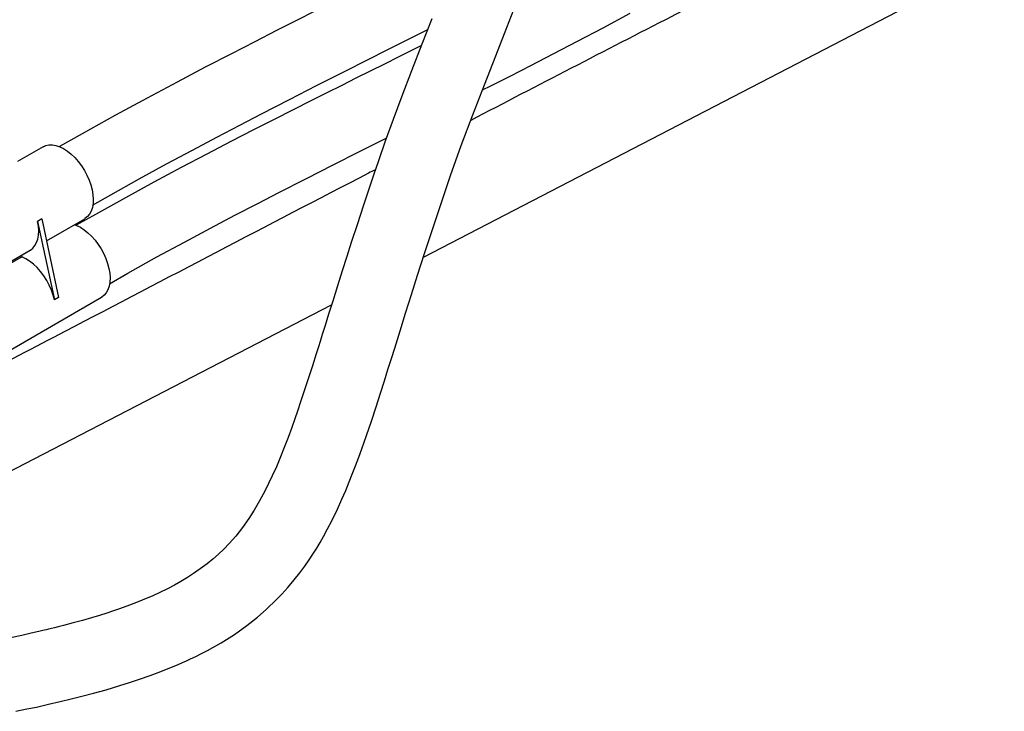
# Model space of a CAD drawing. Units: inches. Extents: x 7 to 202, y 25 to 148.
# Drawn here: x 169 to 189, y 102 to 116 of the extents above; entities that cross this region are included whole.
import ezdxf

# ---------------------------------------------------------------- set-up
doc = ezdxf.new("R2010")
doc.units = ezdxf.units.IN
doc.header["$LTSCALE"] = 2
doc.header["$MEASUREMENT"] = 0
doc.layers.add('WATERWORKS FIXTURE', color=7, linetype='Continuous')

# ---------------------------------------------------------------- blocks, each defined once
blk = doc.blocks.new('CLAW3L ISO')
at = {"layer": 'WATERWORKS FIXTURE'}
for p, q in [((21.872, -25.131), (33.442, -19.135)), ((23.536, -20.558), (23.771, -19.935)), ((19.707, -20.234), (19.344, -20.417)), ((22.041, -20.385), (21.842, -20.889)), ((25.45, -20.564), (25.992, -20.275)), ((19.344, -20.417), (18.946, -20.619)), ((23.317, -21.119), (23.536, -20.558)), ((24.939, -20.833), (25.45, -20.564)), ((18.946, -20.619), (18.515, -20.84)), ((21.443, -20.857), (21.76, -20.697)), ((21.76, -20.697), (21.956, -20.598)), ((18.515, -20.84), (18.049, -21.079)), ((21.122, -21.019), (21.443, -20.857)), ((21.831, -20.915), (21.383, -21.14)), ((21.842, -20.889), (21.632, -21.424)), ((24.458, -21.083), (24.939, -20.833)), ((18.049, -21.079), (17.525, -21.351)), ((20.275, -21.446), (20.796, -21.183)), ((20.796, -21.183), (21.122, -21.019)), ((21.383, -21.14), (21.094, -21.285)), ((23.089, -21.697), (23.317, -21.119)), ((24.008, -21.314), (24.458, -21.083)), ((17.525, -21.351), (16.964, -21.645)), ((21.094, -21.285), (20.808, -21.428)), ((23.597, -21.524), (24.008, -21.314)), ((19.744, -21.715), (20.275, -21.446)), ((20.525, -21.57), (20.245, -21.71)), ((20.808, -21.428), (20.525, -21.57)), ((21.632, -21.424), (21.439, -21.925)), ((23.216, -21.717), (23.597, -21.524)), ((16.964, -21.645), (16.368, -21.963)), ((19.203, -21.991), (19.744, -21.715)), ((20.245, -21.71), (19.95, -21.858)), ((22.856, -22.295), (23.089, -21.697)), ((23.048, -21.802), (23.216, -21.717)), ((16.368, -21.963), (15.737, -22.305)), ((19.95, -21.858), (19.63, -22.019)), ((21.439, -21.925), (21.266, -22.391)), ((18.647, -22.276), (19.203, -21.991)), ((19.63, -22.019), (19.279, -22.196)), ((15.737, -22.305), (15.072, -22.673)), ((18.215, -22.5), (18.647, -22.276)), ((19.279, -22.196), (18.897, -22.389)), ((22.626, -22.91), (22.856, -22.295)), ((17.755, -22.74), (18.215, -22.5)), ((18.897, -22.389), (18.486, -22.599)), ((21.266, -22.391), (21.112, -22.821)), ((15.072, -22.673), (14.619, -22.931)), ((17.268, -22.998), (17.755, -22.74)), ((18.486, -22.599), (18.036, -22.831)), ((14.296, -22.934), (13.784, -23.229)), ((14.296, -22.934), (14.348, -22.91)), ((14.348, -22.91), (14.411, -22.897)), ((14.411, -22.897), (14.479, -22.896)), ((14.479, -22.896), (14.551, -22.909)), ((14.551, -22.909), (14.626, -22.934)), ((14.626, -22.934), (14.702, -22.971)), ((18.036, -22.831), (17.555, -23.081)), ((20.6, -23.029), (21.115, -22.771)), ((21.112, -22.821), (20.974, -23.214)), ((21.115, -22.771), (21.133, -22.762)), ((22.413, -23.507), (22.626, -22.91)), ((14.702, -22.971), (14.779, -23.02)), ((14.779, -23.02), (14.854, -23.079)), ((14.854, -23.079), (14.927, -23.149)), ((16.753, -23.275), (17.268, -22.998)), ((17.555, -23.081), (17.044, -23.349)), ((20.074, -23.294), (20.6, -23.029)), ((14.927, -23.149), (14.996, -23.226)), ((14.996, -23.226), (15.06, -23.312)), ((15.06, -23.312), (15.118, -23.403)), ((16.211, -23.571), (16.753, -23.275)), ((19.539, -23.564), (20.074, -23.294)), ((20.974, -23.214), (20.877, -23.499)), ((15.118, -23.403), (15.169, -23.498)), ((15.169, -23.498), (15.212, -23.596)), ((17.044, -23.349), (16.503, -23.638)), ((20.877, -23.499), (20.777, -23.796)), ((22.222, -24.066), (22.413, -23.507)), ((15.212, -23.596), (15.247, -23.694)), ((15.247, -23.694), (15.272, -23.792)), ((15.641, -23.889), (16.211, -23.571)), ((16.503, -23.638), (15.934, -23.948)), ((18.994, -23.843), (19.539, -23.564)), ((15.272, -23.792), (15.288, -23.888)), ((15.281, -24.094), (15.641, -23.889)), ((15.288, -23.888), (15.294, -23.979)), ((18.571, -24.061), (18.994, -23.843)), ((20.777, -23.796), (20.67, -24.118)), ((15.29, -24.065), (15.276, -24.144)), ((15.294, -23.979), (15.29, -24.065)), ((15.934, -23.948), (15.336, -24.28)), ((18.116, -24.297), (18.571, -24.061)), ((20.67, -24.118), (20.556, -24.466)), ((22.05, -24.584), (22.222, -24.066)), ((15.336, -24.28), (14.953, -24.498)), ((15.219, -24.275), (15.177, -24.325)), ((15.252, -24.214), (15.219, -24.275)), ((15.276, -24.144), (15.252, -24.214)), ((17.629, -24.554), (18.116, -24.297)), ((14.27, -24.371), (14.186, -24.419)), ((14.202, -24.514), (14.186, -24.419)), ((14.186, -24.419), (14.521, -25.985)), ((14.208, -24.606), (14.202, -24.514)), ((14.27, -24.371), (14.604, -25.937)), ((14.363, -24.805), (15.123, -24.366)), ((14.917, -24.484), (14.96, -24.5)), ((14.96, -24.5), (15.037, -24.537)), ((15.128, -24.363), (15.123, -24.366)), ((15.177, -24.325), (15.128, -24.363)), ((20.556, -24.466), (20.435, -24.837)), ((14.19, -24.771), (14.204, -24.692)), ((14.204, -24.692), (14.208, -24.606)), ((15.037, -24.537), (15.113, -24.586)), ((15.113, -24.586), (15.188, -24.646)), ((15.188, -24.646), (15.261, -24.715)), ((17.111, -24.831), (17.629, -24.554)), ((21.895, -25.059), (22.05, -24.584)), ((14.092, -24.951), (14.133, -24.901)), ((14.133, -24.901), (14.166, -24.841)), ((14.166, -24.841), (14.19, -24.771)), ((15.261, -24.715), (15.33, -24.793)), ((15.33, -24.793), (15.394, -24.878)), ((15.394, -24.878), (15.452, -24.969)), ((16.562, -25.129), (17.111, -24.831)), ((20.435, -24.837), (20.346, -25.116)), ((13.035, -25.571), (14.037, -24.993)), ((13.866, -25.091), (13.873, -25.126)), ((14.037, -24.993), (14.042, -24.99)), ((14.042, -24.99), (14.092, -24.951)), ((15.452, -24.969), (15.503, -25.064)), ((15.503, -25.064), (15.546, -25.162)), ((21.755, -25.492), (21.895, -25.059)), ((13.674, -25.241), (13.873, -25.126)), ((13.949, -25.163), (13.873, -25.126)), ((14.026, -25.212), (13.949, -25.163)), ((14.101, -25.271), (14.026, -25.212)), ((14.174, -25.341), (14.101, -25.271)), ((15.546, -25.162), (15.581, -25.261)), ((15.581, -25.261), (15.606, -25.359)), ((15.984, -25.451), (16.562, -25.129)), ((20.346, -25.116), (20.254, -25.405)), ((14.243, -25.419), (14.174, -25.341)), ((14.308, -25.504), (14.243, -25.419)), ((15.606, -25.359), (15.622, -25.454)), ((15.615, -25.661), (15.984, -25.451)), ((15.622, -25.454), (15.628, -25.546)), ((20.254, -25.405), (20.159, -25.705)), ((21.632, -25.879), (21.755, -25.492)), ((14.366, -25.595), (14.308, -25.504)), ((14.417, -25.69), (14.366, -25.595)), ((14.46, -25.788), (14.417, -25.69)), ((15.624, -25.632), (15.61, -25.71)), ((15.628, -25.546), (15.624, -25.632)), ((14.495, -25.887), (14.46, -25.788)), ((14.521, -25.985), (14.495, -25.887)), ((15.553, -25.841), (15.512, -25.891)), ((15.586, -25.781), (15.553, -25.841)), ((15.61, -25.71), (15.586, -25.781)), ((20.159, -25.705), (20.065, -26.006)), ((21.516, -26.247), (21.632, -25.879)), ((11.568, -30.471), (20.042, -26.079)), ((13.369, -27.138), (15.457, -25.932)), ((14.604, -25.937), (14.521, -25.985)), ((15.462, -25.93), (15.457, -25.932)), ((15.512, -25.891), (15.462, -25.93)), ((20.065, -26.006), (19.983, -26.269)), ((19.983, -26.269), (19.914, -26.491)), ((21.405, -26.601), (21.516, -26.247)), ((19.857, -26.673), (19.813, -26.814)), ((19.914, -26.491), (19.857, -26.673)), ((21.299, -26.942), (21.405, -26.601)), ((19.813, -26.814), (19.78, -26.918)), ((19.736, -27.058), (19.661, -27.294)), ((19.78, -26.918), (19.736, -27.058)), ((21.233, -27.152), (21.299, -26.942)), ((21.165, -27.369), (21.233, -27.152)), ((19.661, -27.294), (19.577, -27.557)), ((21.094, -27.595), (21.165, -27.369)), ((19.577, -27.557), (19.498, -27.798)), ((21.016, -27.841), (21.094, -27.595)), ((19.498, -27.798), (19.425, -28.017)), ((20.928, -28.113), (21.016, -27.841)), ((19.425, -28.017), (19.363, -28.2)), ((19.363, -28.2), (19.31, -28.351)), ((20.835, -28.396), (20.928, -28.113)), ((19.31, -28.351), (19.249, -28.524)), ((20.738, -28.683), (20.835, -28.396)), ((19.249, -28.524), (19.174, -28.726)), ((19.174, -28.726), (19.099, -28.923)), ((20.645, -28.948), (20.738, -28.683)), ((19.099, -28.923), (19.024, -29.111)), ((20.583, -29.119), (20.645, -28.948)), ((19.024, -29.111), (18.942, -29.306)), ((20.519, -29.289), (20.583, -29.119)), ((18.942, -29.306), (18.859, -29.49)), ((20.454, -29.456), (20.519, -29.289)), ((18.859, -29.49), (18.787, -29.643)), ((20.323, -29.779), (20.394, -29.607)), ((20.394, -29.607), (20.454, -29.456)), ((18.71, -29.796), (18.608, -29.986)), ((18.787, -29.643), (18.71, -29.796)), ((20.246, -29.956), (20.323, -29.779)), ((18.608, -29.986), (18.5, -30.171)), ((20.157, -30.153), (20.246, -29.956)), ((18.5, -30.171), (18.392, -30.341)), ((20.044, -30.386), (20.157, -30.153)), ((18.392, -30.341), (18.27, -30.515)), ((19.962, -30.546), (20.044, -30.386)), ((18.27, -30.515), (18.134, -30.688)), ((19.881, -30.694), (19.962, -30.546)), ((18.134, -30.688), (18.002, -30.839)), ((19.811, -30.816), (19.881, -30.694)), ((17.898, -30.946), (17.79, -31.048)), ((18.002, -30.839), (17.898, -30.946)), ((19.67, -31.046), (19.745, -30.927)), ((19.745, -30.927), (19.811, -30.816)), ((17.674, -31.15), (17.561, -31.241)), ((17.79, -31.048), (17.674, -31.15)), ((19.507, -31.285), (19.594, -31.16)), ((19.594, -31.16), (19.67, -31.046)), ((17.427, -31.342), (17.291, -31.436)), ((17.561, -31.241), (17.427, -31.342)), ((19.41, -31.417), (19.507, -31.285)), ((17.17, -31.515), (17.037, -31.595)), ((17.291, -31.436), (17.17, -31.515)), ((19.173, -31.709), (19.297, -31.561)), ((19.297, -31.561), (19.41, -31.417)), ((16.773, -31.739), (16.618, -31.815)), ((16.911, -31.666), (16.773, -31.739)), ((17.037, -31.595), (16.911, -31.666)), ((19.051, -31.845), (19.173, -31.709)), ((16.349, -31.934), (16.192, -31.999)), ((16.469, -31.882), (16.349, -31.934)), ((16.618, -31.815), (16.469, -31.882)), ((18.74, -32.153), (18.947, -31.954)), ((18.947, -31.954), (19.051, -31.845)), ((15.819, -32.137), (15.699, -32.178)), ((16.015, -32.067), (15.819, -32.137)), ((16.192, -31.999), (16.015, -32.067)), ((18.568, -32.302), (18.74, -32.153)), ((15.259, -32.316), (15.083, -32.367)), ((15.42, -32.268), (15.259, -32.316)), ((15.566, -32.222), (15.42, -32.268)), ((15.699, -32.178), (15.566, -32.222)), ((18.355, -32.47), (18.568, -32.302)), ((14.353, -32.556), (14.288, -32.571)), ((14.402, -32.544), (14.353, -32.556)), ((14.435, -32.536), (14.402, -32.544)), ((14.465, -32.529), (14.435, -32.536)), ((14.519, -32.515), (14.465, -32.529)), ((14.598, -32.496), (14.519, -32.515)), ((14.702, -32.469), (14.598, -32.496)), ((14.893, -32.419), (14.702, -32.469)), ((15.083, -32.367), (14.893, -32.419)), ((18.105, -32.647), (18.355, -32.47)), ((13.871, -32.665), (13.646, -32.713)), ((14.058, -32.624), (13.871, -32.665)), ((14.209, -32.59), (14.058, -32.624)), ((14.288, -32.571), (14.209, -32.59)), ((17.842, -32.812), (18.105, -32.647)), ((17.569, -32.966), (17.842, -32.812)), ((17.15, -33.174), (17.234, -33.134)), ((17.234, -33.134), (17.336, -33.085)), ((17.336, -33.085), (17.451, -33.028)), ((17.451, -33.028), (17.569, -32.966)), ((16.639, -33.388), (16.822, -33.315)), ((16.822, -33.315), (16.973, -33.252)), ((16.973, -33.252), (17.07, -33.209)), ((17.07, -33.209), (17.15, -33.174)), ((16.017, -33.607), (16.218, -33.54)), ((16.218, -33.54), (16.427, -33.467)), ((16.427, -33.467), (16.639, -33.388)), ((15.549, -33.749), (15.825, -33.667)), ((15.825, -33.667), (16.017, -33.607)), ((14.852, -33.933), (15.065, -33.88)), ((15.065, -33.88), (15.296, -33.819)), ((15.296, -33.819), (15.549, -33.749)), ((13.974, -34.132), (14.161, -34.093)), ((14.161, -34.093), (14.405, -34.039)), ((14.405, -34.039), (14.633, -33.986)), ((14.633, -33.986), (14.852, -33.933)), ((13.755, -34.178), (13.974, -34.132))]:
    blk.add_line(p, q, dxfattribs=at)
for points, knots in [([(32.85, -17.181), (32.526, -17.374), (31.879, -17.759), (30.88, -18.296), (29.869, -18.815), (28.851, -19.321), (27.831, -19.824), (25.816, -20.847), (24.147, -21.715), (22.813, -22.409)], [0, 0, 0, 0, 0.100217, 0.200441, 0.300711, 0.401016, 0.501324, 0.601597, 1, 1, 1, 1]), ([(20.914, -23.39), (20.869, -23.413), (18.805, -24.48), (16.132, -25.882), (13.301, -27.359), (12.281, -27.9), (11.67, -28.227), (11.26, -28.43), (11.055, -28.531)], [0, 0, 0, 0, 0.013573, 0.627146, 0.813568, 0.875717, 0.937865, 1, 1, 1, 1])]:
    blk.add_open_spline(points, degree=3, knots=knots, dxfattribs=at)

msp = doc.modelspace()

# ---------------------------------------------------------------- block references
at = {"layer": 'WATERWORKS FIXTURE'}
msp.add_blockref('CLAW3L ISO', (155.651, 136.356), dxfattribs=at)

doc.saveas('drawing.dxf')
